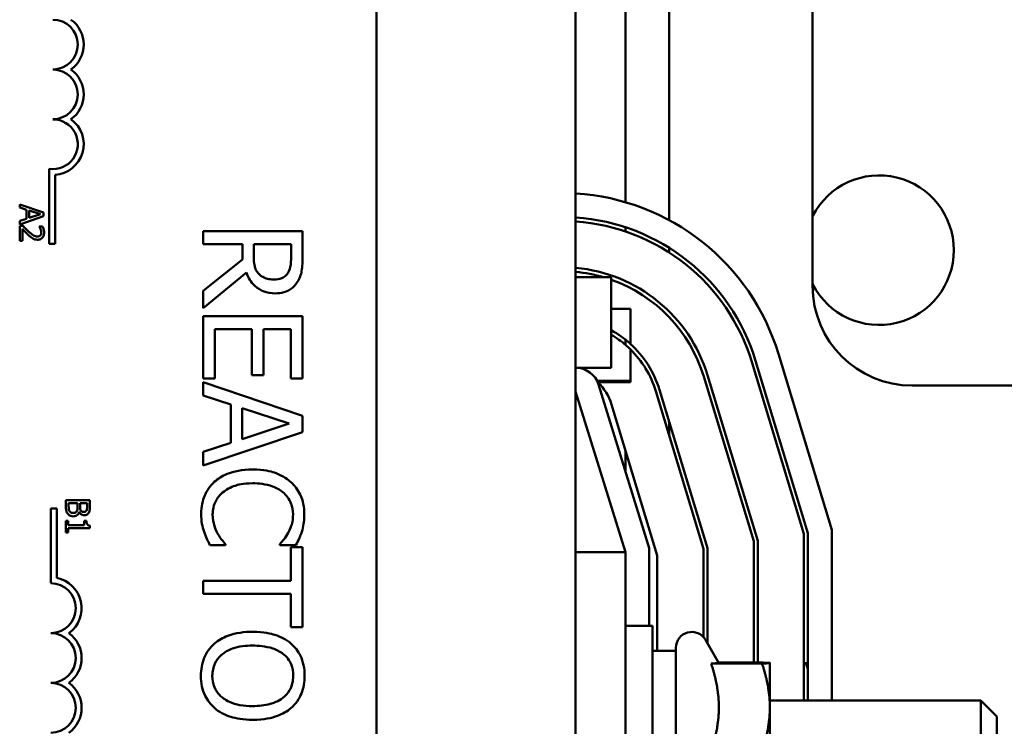
# Model space of a CAD drawing. Units: inches. Extents: x 1.5 to 64.5, y 0.7 to 50.2.
# Drawn here: x 51.3 to 52.5, y 27 to 27.9 of the extents above; entities that cross this region are included whole.
import ezdxf

# ---------------------------------------------------------------- set-up
doc = ezdxf.new("R2010")
doc.units = ezdxf.units.IN
doc.header["$LTSCALE"] = 3
doc.header["$MEASUREMENT"] = 0
doc.layers.add('Visible (ANSI)', color=7, linetype='Continuous', lineweight=50)

msp = doc.modelspace()

# ---------------------------------------------------------------- linework, layer by layer
at = {"layer": 'Visible (ANSI)'}
for p, q in [((51.9542, 24.762), (51.9542, 29.262)), ((51.7042, 28.2273), (51.7042, 25.8173)), ((52.2517, 27.5945), (52.2517, 28.192)), ((52.0717, 28.1368), (52.0717, 27.677)), ((52.0167, 28.1143), (52.0167, 27.6996)), ((51.2933, 27.6473), (51.2933, 27.7414)), ((51.3006, 27.7337), (51.3006, 27.6473)), ((51.2563, 27.6969), (51.2563, 27.6929)), ((51.2863, 27.6868), (51.2563, 27.6969)), ((51.2563, 27.6929), (51.2647, 27.6901)), ((51.2647, 27.6901), (51.2647, 27.6787)), ((51.2681, 27.689), (51.2822, 27.6844)), ((51.2681, 27.6798), (51.2681, 27.689)), ((51.2563, 27.6718), (51.2863, 27.6819)), ((51.2647, 27.6787), (51.2563, 27.676)), ((51.2822, 27.6844), (51.2681, 27.6798)), ((51.2863, 27.6819), (51.2863, 27.6868)), ((51.2563, 27.676), (51.2563, 27.6718)), ((51.2605, 27.6698), (51.2563, 27.6698)), ((51.2563, 27.6698), (51.2563, 27.6513)), ((51.2597, 27.6513), (51.2597, 27.666)), ((51.2851, 27.6691), (51.2808, 27.6691)), ((51.2808, 27.6691), (51.2808, 27.6689)), ((52.0167, 27.6682), (52.0167, 27.6629)), ((51.6114, 27.6634), (51.4864, 27.6634)), ((51.4864, 27.6634), (51.4864, 27.6468)), ((51.6114, 27.6312), (51.6114, 27.6634)), ((51.2563, 27.6513), (51.2597, 27.6513)), ((51.3006, 27.6473), (51.2933, 27.6473)), ((51.4864, 27.6468), (51.5361, 27.6468)), ((51.5361, 27.6468), (51.5361, 27.6278)), ((51.55, 27.6322), (51.55, 27.6468)), ((51.55, 27.6468), (51.597, 27.6468)), ((51.597, 27.6468), (51.597, 27.6303)), ((52.0717, 27.6423), (52.0717, 27.6364)), ((51.5361, 27.6278), (51.4864, 27.5883)), ((51.4864, 27.5667), (51.5408, 27.6112)), ((51.9542, 27.6055), (51.999, 27.6055)), ((51.999, 27.6055), (51.999, 27.585)), ((51.4864, 27.5883), (51.4864, 27.5667)), ((51.999, 27.5125), (51.999, 27.585)), ((51.999, 27.5658), (52.0229, 27.5658)), ((52.0229, 27.5658), (52.0229, 27.522)), ((51.6114, 27.5568), (51.4864, 27.5568)), ((51.4864, 27.5568), (51.4864, 27.4786)), ((51.6114, 27.4786), (51.6114, 27.5568)), ((51.5012, 27.4786), (51.5012, 27.5402)), ((51.5012, 27.5402), (51.5476, 27.5402)), ((51.5476, 27.5402), (51.5476, 27.4827)), ((51.5624, 27.4827), (51.5624, 27.5402)), ((51.5624, 27.5402), (51.5966, 27.5402)), ((51.5966, 27.5402), (51.5966, 27.4786)), ((52.0167, 27.5272), (52.0167, 27.5207)), ((51.999, 27.5125), (51.999, 27.492)), ((52.0229, 27.5151), (52.0229, 27.4737)), ((52.2088, 27.5094), (52.2758, 27.2887)), ((51.9542, 27.492), (51.999, 27.492)), ((52.1753, 27.4993), (52.2408, 27.2835)), ((52.1801, 27.5007), (52.2458, 27.2842)), ((51.4864, 27.4786), (51.5012, 27.4786)), ((51.5476, 27.4827), (51.5624, 27.4827)), ((51.5966, 27.4786), (51.6114, 27.4786)), ((52.115, 27.481), (52.1778, 27.2742)), ((52.1828, 27.2749), (52.1198, 27.4824)), ((51.6114, 27.4317), (51.4864, 27.4738)), ((51.4864, 27.4738), (51.4864, 27.457)), ((52.0229, 27.4753), (51.9811, 27.4753)), ((52.0229, 27.4737), (51.9822, 27.4737)), ((52.0454, 27.2696), (51.9829, 27.4709)), ((52.7367, 27.4695), (52.3767, 27.4695)), ((51.4864, 27.457), (51.5213, 27.4457)), ((51.9542, 27.462), (52.0167, 27.2607)), ((52.1148, 27.2648), (52.0547, 27.4627)), ((52.1198, 27.2656), (52.0595, 27.4641)), ((51.5213, 27.4457), (51.5213, 27.3979)), ((51.9992, 27.4458), (52.0567, 27.2562)), ((51.5355, 27.4025), (51.5355, 27.4411)), ((51.5355, 27.4411), (51.5944, 27.4218)), ((51.6114, 27.4112), (51.6114, 27.4317)), ((51.5944, 27.4218), (51.5355, 27.4025)), ((52.0717, 27.4239), (52.0717, 27.4067)), ((51.4864, 27.3691), (51.6114, 27.4112)), ((51.5213, 27.3979), (51.4864, 27.3866)), ((51.4864, 27.3866), (51.4864, 27.3691)), ((52.0167, 27.388), (52.0167, 27.3619)), ((51.3143, 27.3258), (51.3143, 27.3172)), ((51.3443, 27.3258), (51.3143, 27.3258)), ((51.3177, 27.3186), (51.3177, 27.3219)), ((51.3177, 27.3219), (51.3288, 27.3219)), ((51.3288, 27.3219), (51.3288, 27.3173)), ((51.3321, 27.3173), (51.3321, 27.3219)), ((51.3321, 27.3219), (51.3409, 27.3219)), ((51.3409, 27.3219), (51.3409, 27.318)), ((51.3443, 27.3179), (51.3443, 27.3258)), ((51.2954, 27.3153), (51.3027, 27.3153)), ((51.2954, 27.2216), (51.2954, 27.3153)), ((51.3027, 27.3153), (51.3027, 27.2282)), ((51.3309, 27.3111), (51.3311, 27.3111)), ((51.3173, 27.3), (51.3143, 27.3)), ((51.3143, 27.3), (51.3143, 27.2854)), ((51.3173, 27.2946), (51.3173, 27.3)), ((51.3374, 27.2946), (51.3173, 27.2946)), ((51.3402, 27.3), (51.3374, 27.3)), ((51.3374, 27.3), (51.3374, 27.2946)), ((51.3444, 27.2907), (51.3444, 27.2938)), ((51.3143, 27.2854), (51.3173, 27.2854)), ((51.3173, 27.2854), (51.3173, 27.2907)), ((51.3173, 27.2907), (51.3444, 27.2907)), ((52.2408, 27.2835), (52.2408, 27.0745)), ((52.2458, 27.2842), (52.2458, 27.0745)), ((52.2758, 27.2887), (52.2758, 27.0745)), ((51.4949, 27.2695), (51.5148, 27.2695)), ((51.5148, 27.2695), (51.5148, 27.2707)), ((51.583, 27.2708), (51.583, 27.2695)), ((51.583, 27.2695), (51.6031, 27.2695)), ((52.1778, 27.2742), (52.1778, 27.122)), ((52.1828, 27.122), (52.1828, 27.2749)), ((51.5966, 27.2668), (51.5966, 27.2248)), ((51.6114, 27.2668), (51.5966, 27.2668)), ((51.6114, 27.1663), (51.6114, 27.2668)), ((52.0167, 27.2607), (51.9542, 27.2607)), ((52.0167, 26.7632), (52.0167, 27.2607)), ((52.0467, 27.1682), (52.0467, 27.2607)), ((52.0567, 27.2562), (52.0567, 27.137)), ((52.1148, 27.1539), (52.1148, 27.2648)), ((52.1198, 27.1462), (52.1198, 27.2656)), ((51.5966, 27.2248), (51.4864, 27.2248)), ((51.4864, 27.2248), (51.4864, 27.2082)), ((51.4864, 27.2082), (51.5966, 27.2082)), ((51.5966, 27.2082), (51.5966, 27.1663)), ((51.5966, 27.1663), (51.6114, 27.1663)), ((52.0167, 27.1682), (52.0505, 27.1682)), ((52.0505, 27.1682), (52.0505, 26.8557)), ((52.134, 27.1215), (52.1173, 27.1505)), ((52.08, 27.137), (52.0505, 27.137)), ((52.08, 26.8835), (52.08, 27.1405)), ((52.1243, 27.1209), (52.1882, 27.1209)), ((52.1337, 27.122), (52.1882, 27.122)), ((52.198, 27.1215), (52.198, 27.1215)), ((52.198, 27.0659), (52.198, 27.1215)), ((52.198, 27.1215), (52.198, 27.1215)), ((52.2408, 27.1215), (52.2432, 27.1215)), ((52.198, 27.0745), (52.463, 27.0745)), ((52.463, 26.9495), (52.463, 27.0745)), ((52.483, 27.0545), (52.463, 27.0745)), ((52.198, 26.9564), (52.198, 27.0659)), ((52.483, 27.0545), (52.483, 26.9695))]:
    msp.add_line(p, q, dxfattribs=at)
for centre, radius, start, end in [((52.7494, 28.1916), 0.3125, 59.7904, 300.2096), ((51.298, 27.8973), 0.0312, 270, 90), ((51.298, 27.8973), 0.0386, 305.9425, 54.0575), ((51.298, 27.8348), 0.0312, 270, 90), ((51.298, 27.8348), 0.0386, 305.9425, 54.0575), ((51.298, 27.7723), 0.0312, 261.2996, 90), ((51.298, 27.7723), 0.0386, 273.8949, 54.0575), ((52.3352, 27.6394), 0.0938, 207.1283, 152.8717), ((51.937, 27.427), 0.284, 16.8805, 86.5189), ((51.937, 27.427), 0.254, 16.8805, 86.1072), ((51.937, 27.427), 0.249, 16.8805, 86.029), ((51.937, 27.427), 0.191, 16.8805, 84.8205), ((51.937, 27.427), 0.186, 73.6214, 84.6809), ((51.937, 27.427), 0.186, 16.8805, 70.5373), ((52.3767, 27.5945), 0.125, 180, 270), ((51.937, 27.427), 0.128, 16.8805, 47.8832), ((51.937, 27.427), 0.123, 16.8805, 45.7416), ((51.9542, 27.462), 0.03, 17.2527, 90), ((51.937, 27.427), 0.065, 45.9852, 46.6384), ((51.937, 27.427), 0.065, 16.8805, 45.9852), ((52.0167, 27.2607), 0.03, 0, 17.2527), ((51.2954, 27.1903), 0.0312, 270, 90), ((51.2954, 27.1903), 0.0386, 305.9425, 79.0242), ((51.2954, 27.1278), 0.0312, 270, 90), ((51.2954, 27.1278), 0.0386, 305.9425, 54.0575), ((52.1, 27.1405), 0.02, 30, 180), ((51.2954, 27.0653), 0.0312, 270, 90), ((51.2954, 27.0653), 0.0386, 305.9425, 54.0575)]:
    msp.add_arc(centre, radius, start, end, dxfattribs=at)
for points, knots in [([(51.2597, 27.666), (51.261, 27.6646), (51.2627, 27.6629), (51.2646, 27.6608), (51.2661, 27.6594), (51.2675, 27.6581)], [-0.04283915, -0.04283915, -0.04283915, -0.04283915, -0.03037008, -0.03037008, 0, 0, 0, 0]), ([(51.2677, 27.6625), (51.2659, 27.6642), (51.2648, 27.6653), (51.2629, 27.6672), (51.2617, 27.6685), (51.2605, 27.6698)], [-0.04170724, -0.04170724, -0.04170724, -0.04170724, -0.02643388, -0.02643388, 0, 0, 0, 0]), ([(51.2808, 27.6689), (51.2811, 27.6685), (51.2814, 27.6681), (51.282, 27.6671), (51.2822, 27.6666), (51.2825, 27.666)], [-0.01709269, -0.01709269, -0.01709269, -0.01709269, -0.00936796, -0.00936796, 0, 0, 0, 0]), ([(51.2825, 27.666), (51.2829, 27.665), (51.2831, 27.6642), (51.2833, 27.6632), (51.2834, 27.6625), (51.2834, 27.6617)], [-0.01621929, -0.01621929, -0.01621929, -0.01621929, -0.01114601, -0.01114601, 0, 0, 0, 0]), ([(51.2869, 27.6614), (51.2869, 27.6634), (51.2865, 27.665), (51.286, 27.6669), (51.2856, 27.6682), (51.2851, 27.6691)], [-0.02537479, -0.02537479, -0.02537479, -0.02537479, -0.01636059, -0.01636059, 0, 0, 0, 0]), ([(51.2675, 27.6581), (51.2683, 27.6573), (51.2692, 27.6566), (51.2709, 27.6552), (51.2717, 27.6546), (51.2726, 27.6541)], [-0.03315218, -0.03315218, -0.03315218, -0.03315218, -0.0160429, -0.0160429, 0, 0, 0, 0]), ([(51.2784, 27.6566), (51.2776, 27.6566), (51.2768, 27.6567), (51.2753, 27.6571), (51.2745, 27.6574), (51.2721, 27.6587), (51.27, 27.6604), (51.2677, 27.6625)], [-0.08762492, -0.08762492, -0.08762492, -0.08762492, -0.06763594, -0.06763594, -0.04692782, -0.04692782, 0, 0, 0, 0]), ([(51.2726, 27.6541), (51.2738, 27.6534), (51.2749, 27.6531), (51.2765, 27.6526), (51.2776, 27.6525), (51.2787, 27.6525)], [-0.02530612, -0.02530612, -0.02530612, -0.02530612, -0.01672719, -0.01672719, 0, 0, 0, 0]), ([(51.2822, 27.6581), (51.282, 27.6578), (51.2818, 27.6576), (51.2812, 27.6572), (51.2809, 27.6571), (51.28, 27.6567), (51.2792, 27.6566), (51.2784, 27.6566)], [-0.01799053, -0.01799053, -0.01799053, -0.01799053, -0.01511041, -0.01511041, -0.01146257, -0.01146257, 0, 0, 0, 0]), ([(51.2787, 27.6525), (51.2793, 27.6525), (51.2799, 27.6526), (51.2812, 27.6528), (51.2817, 27.6529), (51.2831, 27.6536), (51.2839, 27.6541), (51.2851, 27.6553), (51.2857, 27.6561), (51.2867, 27.6586), (51.2869, 27.66), (51.2869, 27.6614)], [-0.0959954, -0.0959954, -0.0959954, -0.0959954, -0.07980065, -0.07980065, -0.06487587, -0.06487587, -0.04062092, -0.04062092, -0.02135969, -0.02135969, 0, 0, 0, 0]), ([(51.2834, 27.6617), (51.2834, 27.6608), (51.2833, 27.6601), (51.2829, 27.6591), (51.2826, 27.6585), (51.2822, 27.6581)], [-0.0167019, -0.0167019, -0.0167019, -0.0167019, -0.00937535, -0.00937535, 0, 0, 0, 0]), ([(51.5565, 27.6097), (51.5552, 27.611), (51.5541, 27.6124), (51.5519, 27.6164), (51.5515, 27.6185), (51.5503, 27.6235), (51.55, 27.6279), (51.55, 27.6322)], [-0.08808645, -0.08808645, -0.08808645, -0.08808645, -0.07878701, -0.07878701, -0.06541676, -0.06541676, 0, 0, 0, 0]), ([(51.597, 27.6303), (51.597, 27.6275), (51.5969, 27.6224), (51.5953, 27.6153), (51.5943, 27.6128), (51.5928, 27.6105)], [-0.1096682, -0.1096682, -0.1096682, -0.1096682, -0.0421512, -0.0421512, 0, 0, 0, 0]), ([(51.6048, 27.5994), (51.6062, 27.6016), (51.6074, 27.6038), (51.6092, 27.6085), (51.6098, 27.6108), (51.6112, 27.6192), (51.6114, 27.6252), (51.6114, 27.6312)], [-0.1677598, -0.1677598, -0.1677598, -0.1677598, -0.1290227, -0.1290227, -0.0915306, -0.0915306, 0, 0, 0, 0]), ([(51.5408, 27.6112), (51.5419, 27.6081), (51.5434, 27.6051), (51.5468, 27.5997), (51.5488, 27.5973), (51.5555, 27.5909), (51.5597, 27.5889), (51.5668, 27.586), (51.5721, 27.5852), (51.5775, 27.5852)], [-0.1541803, -0.1541803, -0.1541803, -0.1541803, -0.1350939, -0.1350939, -0.1169397, -0.1169397, -0.0811847, -0.0811847, 0, 0, 0, 0]), ([(51.5761, 27.6026), (51.5738, 27.6026), (51.5714, 27.6027), (51.5668, 27.6036), (51.5648, 27.6042), (51.5606, 27.6061), (51.5584, 27.6076), (51.5565, 27.6097)], [-0.09760014, -0.09760014, -0.09760014, -0.09760014, -0.07012214, -0.07012214, -0.04247941, -0.04247941, 0, 0, 0, 0]), ([(51.5928, 27.6105), (51.5918, 27.6091), (51.5907, 27.6078), (51.5879, 27.6055), (51.5864, 27.6047), (51.5823, 27.603), (51.5792, 27.6026), (51.5761, 27.6026)], [-0.08503315, -0.08503315, -0.08503315, -0.08503315, -0.06740103, -0.06740103, -0.04703786, -0.04703786, 0, 0, 0, 0]), ([(51.5775, 27.5852), (51.581, 27.5852), (51.5845, 27.5856), (51.5903, 27.5872), (51.593, 27.5883), (51.5996, 27.5928), (51.6025, 27.5958), (51.6048, 27.5994)], [-0.2014197, -0.2014197, -0.2014197, -0.2014197, -0.1216699, -0.1216699, -0.0648422, -0.0648422, 0, 0, 0, 0]), ([(51.999, 27.5332), (52.0055, 27.5294), (52.0116, 27.5251), (52.019, 27.5187), (52.021, 27.517), (52.0229, 27.5151)], [2.1024344, 2.1024344, 2.1024344, 2.1024344, 2.2132476, 2.2132476, 2.2516343, 2.2516343, 2.2516343, 2.2516343]), ([(51.5488, 27.3643), (51.5353, 27.3643), (51.525, 27.3621), (51.5107, 27.3562), (51.5053, 27.3529), (51.5006, 27.3486)], [-0.2355804, -0.2355804, -0.2355804, -0.2355804, -0.0970857, -0.0970857, 0, 0, 0, 0]), ([(51.5964, 27.3487), (51.5905, 27.354), (51.5836, 27.3577), (51.5716, 27.3619), (51.563, 27.3643), (51.5488, 27.3643)], [-0.5727352, -0.5727352, -0.5727352, -0.5727352, -0.2159414, -0.2159414, 0, 0, 0, 0]), ([(51.5006, 27.3486), (51.4979, 27.3461), (51.4955, 27.3434), (51.4913, 27.3374), (51.4896, 27.3342), (51.4862, 27.3256), (51.4842, 27.3183), (51.4842, 27.3084)], [-0.3453931, -0.3453931, -0.3453931, -0.3453931, -0.2478358, -0.2478358, -0.150467, -0.150467, 0, 0, 0, 0]), ([(51.511, 27.3354), (51.5156, 27.3393), (51.521, 27.342), (51.5299, 27.345), (51.5368, 27.347), (51.5488, 27.347)], [-0.5007176, -0.5007176, -0.5007176, -0.5007176, -0.1823961, -0.1823961, 0, 0, 0, 0]), ([(51.5488, 27.347), (51.5562, 27.347), (51.5651, 27.3461), (51.5784, 27.3413), (51.5828, 27.339), (51.5866, 27.3358)], [-0.2157825, -0.2157825, -0.2157825, -0.2157825, -0.0750046, -0.0750046, 0, 0, 0, 0]), ([(51.6136, 27.3081), (51.6136, 27.3125), (51.6132, 27.3169), (51.6114, 27.3252), (51.6102, 27.3291), (51.6054, 27.3389), (51.6014, 27.3442), (51.5964, 27.3487)], [-0.23334, -0.23334, -0.23334, -0.23334, -0.1660631, -0.1660631, -0.1028925, -0.1028925, 0, 0, 0, 0]), ([(51.4985, 27.3082), (51.4985, 27.3111), (51.4989, 27.3139), (51.5003, 27.32), (51.5014, 27.3227), (51.5045, 27.3288), (51.5074, 27.3324), (51.511, 27.3354)], [-0.1349581, -0.1349581, -0.1349581, -0.1349581, -0.1056508, -0.1056508, -0.0713614, -0.0713614, 0, 0, 0, 0]), ([(51.5866, 27.3358), (51.5888, 27.334), (51.5908, 27.3319), (51.5942, 27.3272), (51.5956, 27.3247), (51.5985, 27.3177), (51.5994, 27.313), (51.5994, 27.3082)], [-0.1607012, -0.1607012, -0.1607012, -0.1607012, -0.1167143, -0.1167143, -0.0736279, -0.0736279, 0, 0, 0, 0]), ([(51.3189, 27.3118), (51.3187, 27.3122), (51.3185, 27.3126), (51.3181, 27.3135), (51.318, 27.314), (51.3178, 27.315), (51.3177, 27.3161), (51.3177, 27.3186)], [-0.1097402, -0.1097402, -0.1097402, -0.1097402, -0.0746497, -0.0746497, -0.0380627, -0.0380627, 0, 0, 0, 0]), ([(51.3409, 27.318), (51.3409, 27.3169), (51.3409, 27.3157), (51.3406, 27.3139), (51.3404, 27.3132), (51.3401, 27.3126)], [-0.02836535, -0.02836535, -0.02836535, -0.02836535, -0.01085458, -0.01085458, 0, 0, 0, 0]), ([(51.3431, 27.31), (51.3438, 27.3114), (51.344, 27.3126), (51.3442, 27.3144), (51.3443, 27.3163), (51.3443, 27.3179)], [-0.03480564, -0.03480564, -0.03480564, -0.03480564, -0.02475505, -0.02475505, 0, 0, 0, 0]), ([(51.3143, 27.3172), (51.3143, 27.3146), (51.3146, 27.3131), (51.3152, 27.3109), (51.3159, 27.3097), (51.3167, 27.3086)], [-0.03420663, -0.03420663, -0.03420663, -0.03420663, -0.02111028, -0.02111028, 0, 0, 0, 0]), ([(51.3167, 27.3086), (51.3171, 27.3081), (51.3176, 27.3076), (51.3187, 27.3068), (51.3193, 27.3064), (51.3211, 27.3057), (51.3223, 27.3055), (51.3235, 27.3055)], [-0.04320546, -0.04320546, -0.04320546, -0.04320546, -0.02995386, -0.02995386, -0.01806939, -0.01806939, 0, 0, 0, 0]), ([(51.3233, 27.3097), (51.3228, 27.3097), (51.3222, 27.3097), (51.3212, 27.31), (51.3208, 27.3101), (51.3198, 27.3107), (51.3193, 27.3112), (51.3189, 27.3118)], [-0.02306337, -0.02306337, -0.02306337, -0.02306337, -0.01687777, -0.01687777, -0.01077554, -0.01077554, 0, 0, 0, 0]), ([(51.328, 27.3121), (51.3277, 27.3116), (51.3274, 27.3112), (51.3266, 27.3104), (51.3263, 27.3102), (51.3252, 27.3098), (51.3243, 27.3097), (51.3233, 27.3097)], [-0.02329222, -0.02329222, -0.02329222, -0.02329222, -0.0192567, -0.0192567, -0.01448536, -0.01448536, 0, 0, 0, 0]), ([(51.3235, 27.3055), (51.3242, 27.3055), (51.325, 27.3056), (51.3263, 27.3059), (51.327, 27.3061), (51.3283, 27.3069), (51.329, 27.3075), (51.3302, 27.3091), (51.3307, 27.3101), (51.3309, 27.3111)], [-0.05810018, -0.05810018, -0.05810018, -0.05810018, -0.04429921, -0.04429921, -0.03159195, -0.03159195, -0.01636121, -0.01636121, 0, 0, 0, 0]), ([(51.3288, 27.3173), (51.3288, 27.3163), (51.3287, 27.315), (51.3286, 27.3138), (51.3284, 27.313), (51.328, 27.3121)], [-0.04986036, -0.04986036, -0.04986036, -0.04986036, -0.01514589, -0.01514589, 0, 0, 0, 0]), ([(51.3311, 27.3111), (51.3315, 27.3103), (51.332, 27.3095), (51.3332, 27.3084), (51.3339, 27.3078), (51.3357, 27.3071), (51.3366, 27.3069), (51.3375, 27.3069)], [-0.05151697, -0.05151697, -0.05151697, -0.05151697, -0.02945551, -0.02945551, -0.01403183, -0.01403183, 0, 0, 0, 0]), ([(51.3331, 27.3127), (51.3327, 27.3133), (51.3324, 27.3139), (51.3321, 27.3153), (51.3321, 27.3163), (51.3321, 27.3173)], [-0.03264374, -0.03264374, -0.03264374, -0.03264374, -0.01655002, -0.01655002, 0, 0, 0, 0]), ([(51.337, 27.3111), (51.3363, 27.3111), (51.3357, 27.3111), (51.3346, 27.3114), (51.3342, 27.3116), (51.3336, 27.312), (51.3333, 27.3124), (51.3331, 27.3127)], [-0.01614271, -0.01614271, -0.01614271, -0.01614271, -0.01115771, -0.01115771, -0.00679168, -0.00679168, 0, 0, 0, 0]), ([(51.3401, 27.3126), (51.3399, 27.3123), (51.3397, 27.3121), (51.3392, 27.3116), (51.3389, 27.3115), (51.3382, 27.3112), (51.3376, 27.3111), (51.337, 27.3111)], [-0.01611241, -0.01611241, -0.01611241, -0.01611241, -0.0128949, -0.0128949, -0.00913085, -0.00913085, 0, 0, 0, 0]), ([(51.3375, 27.3069), (51.3384, 27.3069), (51.3392, 27.307), (51.3408, 27.3076), (51.3414, 27.308), (51.3422, 27.3087), (51.3427, 27.3093), (51.3431, 27.31)], [-0.0222312, -0.0222312, -0.0222312, -0.0222312, -0.01716168, -0.01716168, -0.01169092, -0.01169092, 0, 0, 0, 0]), ([(51.4842, 27.3084), (51.4842, 27.3042), (51.4844, 27.2998), (51.4857, 27.2928), (51.4867, 27.2894), (51.4878, 27.2861)], [-0.1087261, -0.1087261, -0.1087261, -0.1087261, -0.0533013, -0.0533013, 0, 0, 0, 0]), ([(51.5047, 27.284), (51.5028, 27.2874), (51.5014, 27.2911), (51.4998, 27.2968), (51.4985, 27.3013), (51.4985, 27.3082)], [-0.3154135, -0.3154135, -0.3154135, -0.3154135, -0.1053581, -0.1053581, 0, 0, 0, 0]), ([(51.5994, 27.3082), (51.5994, 27.3039), (51.599, 27.2994), (51.5972, 27.2933), (51.5959, 27.2894), (51.5935, 27.2849)], [-0.2383759, -0.2383759, -0.2383759, -0.2383759, -0.0777001, -0.0777001, 0, 0, 0, 0]), ([(51.6104, 27.2861), (51.6114, 27.2894), (51.6121, 27.2929), (51.613, 27.298), (51.6136, 27.3021), (51.6136, 27.3081)], [-0.270358, -0.270358, -0.270358, -0.270358, -0.0913811, -0.0913811, 0, 0, 0, 0]), ([(51.3444, 27.2938), (51.344, 27.2939), (51.3436, 27.2939), (51.3428, 27.2941), (51.3425, 27.2942), (51.3418, 27.2946), (51.3416, 27.2948), (51.3412, 27.2953), (51.3409, 27.2957), (51.3403, 27.2974), (51.3402, 27.2987), (51.3402, 27.3)], [-0.1005438, -0.1005438, -0.1005438, -0.1005438, -0.0762723, -0.0762723, -0.0553229, -0.0553229, -0.032618, -0.032618, -0.0195337, -0.0195337, 0, 0, 0, 0]), ([(51.4878, 27.2861), (51.4887, 27.2832), (51.4899, 27.2801), (51.4925, 27.2747), (51.4937, 27.2721), (51.4949, 27.2695)], [-0.09074081, -0.09074081, -0.09074081, -0.09074081, -0.04384946, -0.04384946, 0, 0, 0, 0]), ([(51.5148, 27.2707), (51.5132, 27.2723), (51.5115, 27.2743), (51.5093, 27.277), (51.5073, 27.2795), (51.5047, 27.284)], [-0.2189742, -0.2189742, -0.2189742, -0.2189742, -0.0785707, -0.0785707, 0, 0, 0, 0]), ([(51.5935, 27.2849), (51.5919, 27.282), (51.59, 27.279), (51.5863, 27.2746), (51.5847, 27.2727), (51.583, 27.2708)], [-0.08851483, -0.08851483, -0.08851483, -0.08851483, -0.03795404, -0.03795404, 0, 0, 0, 0]), ([(51.6031, 27.2695), (51.6046, 27.2722), (51.6059, 27.275), (51.6078, 27.2793), (51.6091, 27.2823), (51.6104, 27.2861)], [-0.1794687, -0.1794687, -0.1794687, -0.1794687, -0.0607087, -0.0607087, 0, 0, 0, 0]), ([(51.5489, 27.1607), (51.5382, 27.1607), (51.5275, 27.1593), (51.5114, 27.1532), (51.5057, 27.1501), (51.5008, 27.1458)], [-0.2619603, -0.2619603, -0.2619603, -0.2619603, -0.0995786, -0.0995786, 0, 0, 0, 0]), ([(51.5971, 27.1457), (51.591, 27.1508), (51.5841, 27.1544), (51.5719, 27.1583), (51.5631, 27.1607), (51.5489, 27.1607)], [-0.5669914, -0.5669914, -0.5669914, -0.5669914, -0.2162681, -0.2162681, 0, 0, 0, 0]), ([(51.5008, 27.1458), (51.498, 27.1434), (51.4955, 27.1406), (51.4912, 27.1347), (51.4894, 27.1315), (51.485, 27.1209), (51.4838, 27.1132), (51.4838, 27.1055)], [-0.2374481, -0.2374481, -0.2374481, -0.2374481, -0.1763109, -0.1763109, -0.117793, -0.117793, 0, 0, 0, 0]), ([(51.614, 27.1055), (51.614, 27.11), (51.6136, 27.1145), (51.6118, 27.123), (51.6104, 27.1269), (51.6058, 27.1365), (51.6019, 27.1415), (51.5971, 27.1457)], [-0.2297757, -0.2297757, -0.2297757, -0.2297757, -0.161847, -0.161847, -0.0979811, -0.0979811, 0, 0, 0, 0]), ([(51.4981, 27.1054), (51.4981, 27.1081), (51.4984, 27.1109), (51.4995, 27.1161), (51.5003, 27.1185), (51.5033, 27.1249), (51.5059, 27.1284), (51.5136, 27.1353), (51.5185, 27.1379), (51.5313, 27.1424), (51.5403, 27.1434), (51.5489, 27.1434)], [-0.3323175, -0.3323175, -0.3323175, -0.3323175, -0.2970307, -0.2970307, -0.2638387, -0.2638387, -0.2069974, -0.2069974, -0.1305235, -0.1305235, 0, 0, 0, 0]), ([(51.5489, 27.1434), (51.5554, 27.1434), (51.5649, 27.1428), (51.5785, 27.1382), (51.5829, 27.1361), (51.5867, 27.1332)], [-0.2198636, -0.2198636, -0.2198636, -0.2198636, -0.0730182, -0.0730182, 0, 0, 0, 0]), ([(51.5867, 27.1332), (51.589, 27.1314), (51.5911, 27.1294), (51.5949, 27.1245), (51.5962, 27.122), (51.5989, 27.1154), (51.5996, 27.1104), (51.5996, 27.1054)], [-0.137988, -0.137988, -0.137988, -0.137988, -0.1090307, -0.1090307, -0.076096, -0.076096, 0, 0, 0, 0]), ([(51.4838, 27.1055), (51.4838, 27.101), (51.4842, 27.0966), (51.486, 27.0882), (51.4873, 27.0841), (51.492, 27.0745), (51.4959, 27.0695), (51.5008, 27.0652)], [-0.2310923, -0.2310923, -0.2310923, -0.2310923, -0.1627208, -0.1627208, -0.0988125, -0.0988125, 0, 0, 0, 0]), ([(51.5489, 27.0675), (51.5435, 27.0675), (51.538, 27.0679), (51.5282, 27.0696), (51.5238, 27.0709), (51.5136, 27.0755), (51.5099, 27.0787), (51.5047, 27.084), (51.5023, 27.0874), (51.4989, 27.0958), (51.4981, 27.1006), (51.4981, 27.1054)], [-0.2634427, -0.2634427, -0.2634427, -0.2634427, -0.222649, -0.222649, -0.1878042, -0.1878042, -0.1377839, -0.1377839, -0.0737042, -0.0737042, 0, 0, 0, 0]), ([(51.5996, 27.1054), (51.5996, 27.1021), (51.5993, 27.0989), (51.5978, 27.0928), (51.5967, 27.0899), (51.593, 27.0835), (51.5901, 27.0804), (51.5867, 27.0777)], [-0.1623056, -0.1623056, -0.1623056, -0.1623056, -0.1125339, -0.1125339, -0.0659705, -0.0659705, 0, 0, 0, 0]), ([(51.5971, 27.0652), (51.5999, 27.0676), (51.6023, 27.0704), (51.6071, 27.0771), (51.6088, 27.0807), (51.6128, 27.0903), (51.614, 27.0978), (51.614, 27.1055)], [-0.1938257, -0.1938257, -0.1938257, -0.1938257, -0.1592284, -0.1592284, -0.1165822, -0.1165822, 0, 0, 0, 0]), ([(51.5867, 27.0777), (51.581, 27.0733), (51.5745, 27.0712), (51.5638, 27.0682), (51.5562, 27.0675), (51.5489, 27.0675)], [-0.1691984, -0.1691984, -0.1691984, -0.1691984, -0.111549, -0.111549, 0, 0, 0, 0]), ([(51.5008, 27.0652), (51.5036, 27.0627), (51.5067, 27.0606), (51.5137, 27.0568), (51.5175, 27.0553), (51.5278, 27.052), (51.5368, 27.0502), (51.5489, 27.0502)], [-0.3991838, -0.3991838, -0.3991838, -0.3991838, -0.295861, -0.295861, -0.1843802, -0.1843802, 0, 0, 0, 0]), ([(51.5489, 27.0502), (51.563, 27.0502), (51.5728, 27.0526), (51.5861, 27.0576), (51.592, 27.0608), (51.5971, 27.0652)], [-0.2156543, -0.2156543, -0.2156543, -0.2156543, -0.1027425, -0.1027425, 0, 0, 0, 0])]:
    msp.add_open_spline(points, degree=3, knots=knots, dxfattribs=at)
msp.add_open_spline([(52.0229, 27.522), (52.0156, 27.5285), (52.0076, 27.5342), (51.999, 27.539)], degree=3, dxfattribs=at)
for points, weights in [([(52.1243, 27.1209), (52.134, 27.1212), (52.134, 27.1215)], [1.02252477542, 1.04957960253, 1]), ([(52.134, 27.0659), (52.134, 27.0914), (52.1243, 27.1209)], [1, 1.04957960253, 1.02252477542]), ([(52.134, 27.1215), (52.134, 27.1215), (52.134, 27.1215)], [1, 1.00077159458, 1.00152462838]), ([(52.198, 27.1215), (52.198, 27.1217), (52.1882, 27.122)], [1, 1.0379548493, 1]), ([(52.1882, 27.1209), (52.198, 27.1212), (52.198, 27.1215)], [1, 1.0379548493, 1]), ([(52.198, 27.0659), (52.198, 27.0914), (52.1882, 27.1209)], [1, 1.0379548493, 1]), ([(52.2458, 27.1132), (52.2446, 27.1173), (52.2432, 27.1215)], [1.0090364839, 1.0052423071, 1]), ([(52.2432, 27.1215), (52.2446, 27.1215), (52.2458, 27.1215)], [1, 1.0052423071, 1.0090364839]), ([(52.1243, 27.0109), (52.134, 27.0403), (52.134, 27.0659)], [1.02252477542, 1.04957960253, 1]), ([(52.1882, 27.0109), (52.198, 27.0403), (52.198, 27.0659)], [1, 1.0379548493, 1])]:
    msp.add_rational_spline(points, weights, degree=2, dxfattribs=at)

doc.saveas('drawing.dxf')
